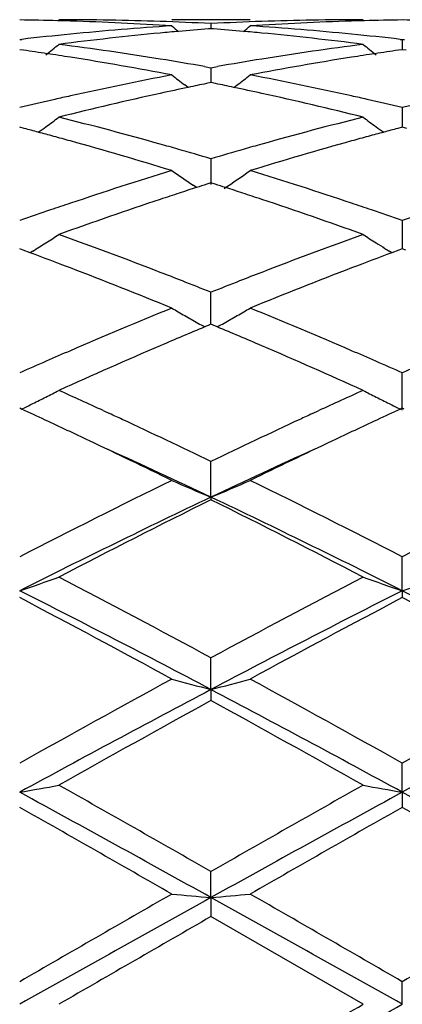
# Model space of a CAD drawing. Units: inches. Extents: x 5.5 to 16.4, y 3.5 to 15.1.
# Drawn here: x 16.1 to 16.2, y 6.2 to 6.5 of the extents above; entities that cross this region are included whole.
import ezdxf

# ---------------------------------------------------------------- set-up
doc = ezdxf.new("R2010")
doc.units = ezdxf.units.IN
doc.header["$LTSCALE"] = 1.21
doc.header["$MEASUREMENT"] = 0
doc.layers.get('0').update_dxf_attribs({"linetype": 'CONTINUOUS'})

msp = doc.modelspace()

# ---------------------------------------------------------------- linework, layer by layer
at = {"color": 7, "linetype": 'Continuous'}
for p, q in [((16.1502336299, 6.4739195021), (16.1303252003, 6.4739195021)), ((16.1402797209, 6.4729253197), (16.1402797082, 6.471639249400001)), ((16.1402797208, 6.471638514099999), (16.1396593178, 6.4715899826)), ((16.140899926, 6.4715900015), (16.1402797208, 6.471638514099999)), ((16.0916958317, 6.468865889400001), (16.0922237997, 6.468926689400001)), ((16.1883357535, 6.468926737699999), (16.1888636818, 6.4688659458)), ((16.1888636818, 6.4688659458), (16.1893916269, 6.4689267416)), ((16.1888636818, 6.4688659458), (16.188863693, 6.466308483400001)), ((16.0926411991, 6.4661740202), (16.0916958317, 6.4663082565)), ((16.188863682, 6.4663081875), (16.187918441, 6.4661739757)), ((16.1898090276, 6.4661739564), (16.188863682, 6.4663081875)), ((16.1386426267, 6.462015826699999), (16.1402797209, 6.461725933899999)), ((16.1402797209, 6.461725933899999), (16.1402796866, 6.457930325)), ((16.1402797209, 6.461725933899999), (16.1419167424, 6.462015794400001)), ((16.1402797208, 6.4579300427), (16.1391494071, 6.4576996002)), ((16.1414098231, 6.457699659199999), (16.1402797208, 6.4579300427)), ((16.1344618616, 6.4566991636), (16.1336217694, 6.4573410422)), ((16.1460972891, 6.4566992884), (16.1469372205, 6.457341071699999)), ((16.1888636818, 6.451595822000001), (16.1888637022, 6.446608819)), ((16.0928674603, 6.4463004359), (16.0916958319, 6.4466086902)), ((16.188863682, 6.446608562100001), (16.1876921713, 6.4463003546)), ((16.1900352971, 6.4463003169), (16.188863682, 6.446608562100001)), ((16.1402797209, 6.438601940700001), (16.1402796641, 6.4320847824)), ((16.1365961268, 6.4312876185), (16.1357098631, 6.431887654400001)), ((16.1402797207, 6.4324873058), (16.1392024035, 6.4321437121)), ((16.1413568437, 6.4321437977), (16.1402797207, 6.4324873058)), ((16.1888636818, 6.422909056900001), (16.1888637108, 6.415742331100001)), ((16.0925604902, 6.4154220218), (16.0916958317, 6.4157425581)), ((16.0943345154, 6.4147619878), (16.0925604902, 6.4154220218)), ((16.0950357642, 6.415180440199999), (16.0943366393, 6.414746257000001)), ((16.1862228388, 6.4147461177), (16.1855238672, 6.415180222899999)), ((16.1879991303, 6.4154218972), (16.186224964, 6.4147618461)), ((16.1888636821, 6.4157423773), (16.1879991303, 6.4154218972)), ((16.1897283228, 6.4154218538), (16.1888636821, 6.4157423773)), ((16.1402796927, 6.4014853801), (16.1402797209, 6.4047128735)), ((16.1402796491, 6.3965858361), (16.1402796927, 6.4014853801)), ((16.1397242765, 6.396354046799999), (16.1387025486, 6.395926433200001)), ((16.1402797209, 6.3965861083), (16.1397242765, 6.396354046799999)), ((16.1408350027, 6.396354130700001), (16.1402797209, 6.3965861083)), ((16.1418567913, 6.3959265206), (16.1408350027, 6.396354130700001)), ((16.1888637215, 6.374803316), (16.1888636818, 6.3842441248)), ((16.0921707362, 6.3750392776), (16.0916958317, 6.375257617000001)), ((16.1888636818, 6.3752573926), (16.1883888208, 6.3750390846)), ((16.189338582, 6.375039059400001), (16.1888636818, 6.3752573926)), ((16.1128843952, 6.3746693809), (16.1145275217, 6.3739114967)), ((16.1660327763, 6.3739116061), (16.167672468, 6.3746679289)), ((16.1402796352, 6.3526711901), (16.1402797209, 6.3617580717)), ((16.1402796352, 6.3526711901), (16.1402797209, 6.3520266861)), ((16.1888637215, 6.328918867200001), (16.1888636818, 6.337539846399999)), ((16.1888637215, 6.328918867200001), (16.1888636818, 6.327183694199999)), ((16.1402796352, 6.3038469889), (16.1402797209, 6.3118914685)), ((16.1402796352, 6.3038469889), (16.1402797209, 6.3010434349)), ((16.1888637215, 6.277769311799999), (16.1888636818, 6.285138169500001)), ((16.1888637215, 6.277769311799999), (16.1888636818, 6.2739318979)), ((16.1402796352, 6.2510148897), (16.1402797209, 6.2576135836)), ((16.1402796352, 6.2510148897), (16.1402797209, 6.2461928675)), ((16.1789085931, 6.2239195021), (16.1402797209, 6.2461928675)), ((16.1888637215, 6.2239195021), (16.1888636818, 6.229666733099999))]:
    msp.add_line(p, q, dxfattribs=at)
for centre, radius, start, end in [((16.0817289239, 5.7230153067), 0.7509042812000001, 88.505455281, 89.23947894100002), ((16.0817063463, 5.7221062975), 0.75181357, 88.25715106039999, 88.50554205879999), ((16.1016414382, 5.7229535257), 0.7509659765000001, 88.0340546715, 89.99927404450001), ((16.0815495212, 5.7179535114), 0.7559692053, 86.30066521149999, 88.2548431658), ((16.1015312008, 5.7197391316), 0.7541822604, 87.0549498477, 88.03406217950001), ((16.1790335505, 5.7195845894), 0.7543368712999999, 91.9658803492, 92.9448498031), ((16.1989473884, 5.7192474323), 0.7546739856, 91.74345686209999, 93.700981758), ((16.1789189397, 5.7229372037), 0.7509822986, 90.0007893831, 91.96591590290001), ((16.1988540152, 5.722028814400001), 0.7518910503, 91.49436695230001, 91.7427932741), ((16.1988317211, 5.7229265615), 0.7509930271999999, 90.7605175035, 91.49445282559999), ((16.1788958847, 5.722970791900001), 0.7509487974, 88.5054567016, 89.2394561484), ((16.1808321426, 5.697215345), 0.7767817181000001, 95.63407194290002, 96.5500502708), ((16.2008022514, 5.696470753200001), 0.7775285806000001, 95.41677663780001, 97.3263694208), ((16.1798095029, 5.707612281), 0.7663346103, 93.70231968690001, 95.63429749250001), ((16.1999939983, 5.7047583877), 0.769201657, 95.06631817490002, 95.4151161276), ((16.4181917583, 6.8225622736), 0.4533403846, 230.5807658654, 230.86459987), ((16.1997032474, 5.708060724400001), 0.7658865462000001, 94.4964853691, 95.066468558), ((16.0808645841, 5.7081130374), 0.7658337398, 84.9338442337, 85.5038484277), ((16.0805861345, 5.7049502252), 0.7690087848999999, 84.585012607, 84.9339882677), ((15.8622268622, 6.8227216294), 0.4535525223, 309.1364543067, 309.4201342541), ((16.1009039569, 5.709489979600001), 0.7644508462999999, 84.3634270741, 86.3001580749), ((16.0794449675, 5.6936879003), 0.7803285434999999, 82.67694167840001, 84.5796332559), ((16.0998669125, 5.698478193300001), 0.7755112476999999, 83.4495465116, 84.3670862031), ((15.818430668, 6.818841119299999), 0.4511628226, 308.3489244094, 308.8847766137), ((16.0000067322, 5.676710347699999), 0.797445561, 80.8072482067, 82.67702892940001), ((16.2811626243, 5.6725274929), 0.8016720289, 97.3280940577, 99.18796964299999), ((16.4621647731, 6.8188724009), 0.4512097058, 231.1141689959, 231.649982278), ((15.9796076029, 5.6735636426), 0.8006296301000001, 81.44822876180001, 81.88381552550001), ((15.978748144, 5.6678477088), 0.8064098178, 81.0234941054, 81.4482339619), ((16.3018121037, 5.667797060800001), 0.8064599969, 98.55128645090001, 98.9760515368), ((16.3009674162, 5.6734150822), 0.8007788297, 98.11577358780002, 98.5512916302), ((15.975620117, 5.648758342000001), 0.8257534575, 79.2018143072, 81.0157774886), ((15.9969600692, 5.657304825900001), 0.8170885765000001, 80.0144814104, 80.81374299390001), ((16.2840167523, 5.6547964975), 0.8196312623, 99.18701416209998, 99.98385430549997), ((16.3040456082, 5.6538675311), 0.8205674162000001, 98.978344882, 100.8037658318), ((16.2912003297, 5.6169114279), 0.8581924286, 100.8044793319, 102.5602994755), ((16.406744491, 6.8139305471), 0.4491682269, 232.018820893, 232.550400523), ((16.3107015509, 5.619157742300001), 0.8559103840000001, 101.5622437793, 101.8825549701), ((15.9699237786, 5.6194225952), 0.8556377151000001, 78.11813043069999, 78.4385386589), ((15.8736914315, 6.8140765215), 0.4493589238, 307.4507416764, 307.9820772804), ((15.9904272606, 5.622064734099999), 0.8529301334999999, 77.43450355350001, 79.2011489194), ((16.3173024749, 5.5889312332), 0.8868495181, 102.3643386937, 104.0734673609), ((16.3122883402, 5.6116186686), 0.8636146382, 101.8825844804, 102.3616959367), ((15.9680404703, 5.610507752999999), 0.8647493124, 77.63908498560001, 78.1176375092), ((15.9617363259, 5.5824745591), 0.8934821917, 75.93262097130001, 77.6290192925), ((16.2977651993, 5.587554959099999), 0.8882741671, 102.8234297142, 103.414169779), ((16.2951974362, 5.5987636136), 0.8767751635, 102.55735202, 102.8223848118), ((15.9853299439, 5.5985729937), 0.8769681584000001, 77.1783338445, 77.4433583886), ((15.9833479736, 5.5898811658), 0.8858830933, 76.5857609264, 77.17809554090002), ((16.394901865, 5.5876664045), 0.8881586409000001, 102.8230455978, 103.4138790584), ((15.8344424744, 6.807696850399999), 0.4471552432, 306.1713060837, 306.6963660757), ((15.8752470988, 5.5455958513), 0.931498783, 74.2940830097, 75.9331809759), ((16.407645052, 5.5368413628), 0.9405577069, 104.0750336016, 105.6983044891), ((16.4461557248, 6.8077352813), 0.4472091556, 233.3026055176, 233.8276178893), ((15.8540016308, 5.540808119299999), 0.9364684831, 74.99695733899999, 75.22221550340001), ((15.8520611489, 5.5335695355), 0.9439626518, 74.75130625679999, 74.99692818850001), ((15.8347735037, 6.807244983099999), 0.4465950966, 305.8658163616, 306.1712377482), ((16.4285208101, 5.533434473), 0.9440988618, 105.0022707154, 105.2478543626), ((16.4458004827, 6.807250417200001), 0.4466080818, 233.8276939117, 234.1330862494), ((16.4266176166, 5.540534359600001), 0.9367483151999999, 104.777040515, 105.0022421793), ((15.8498804459, 5.525572006799999), 0.9522521592000001, 74.4866962694, 74.7512759356), ((15.8397629157, 5.4898448322), 0.9893838095999999, 72.92159584670001, 74.4755041065), ((16.4378749436, 5.4998173301), 0.9789932398000001, 105.5160022102, 107.0863961375), ((16.43065862, 5.525593800399999), 0.9522257541, 105.247884123, 105.5125164702), ((15.8658569909, 5.5115298359), 0.9668348207999999, 74.0285880488, 74.3048773621), ((15.8623115544, 5.4991530787), 0.9797093782999999, 73.5173417128, 74.028411462), ((16.4193329648, 5.4953700473), 0.9836448126999999, 105.9717485747, 106.4807445781), ((16.4150019496, 5.5104422548), 0.9679626937000001, 105.6947307727, 105.9707714203), ((16.4393434683, 5.4302713398), 1.0517505001, 107.0863902892, 108.5601163592), ((16.3866680116, 6.801602790900001), 0.4468436814, 234.9931429058, 235.8318441089), ((15.8937903808, 6.8017344201), 0.4470091167, 303.9790975331, 305.007733307), ((15.8442263789, 5.439618640599999), 1.0419310943, 71.4332480156, 72.9208550755), ((16.4601167196, 5.427919227), 1.0542546653, 107.8707182466, 108.1222951622), ((16.4571743164, 5.4370357322), 1.044675083, 107.7205050237, 107.8705618282), ((15.8235797194, 5.4375774705), 1.0440998419, 72.1304897537, 72.28062988550002), ((15.8207432563, 5.428788652100001), 1.0533350379, 71.8785574987, 72.1303387888), ((16.476286714, 5.379339274199999), 1.1054552002, 108.3971134149, 109.8097046673), ((16.4640861531, 5.4157932988), 1.0670137615, 108.1223383371, 108.393242994), ((15.816919858, 5.417108256900001), 1.0656252781, 71.6071925097, 71.8785157104), ((15.800288871, 5.367858308), 1.1176069244, 70.19760923, 71.5948080071), ((16.4577340471, 5.3756501881), 1.1093848547, 108.8379287744, 109.2655592149), ((16.4509074246, 5.3956115613), 1.0882884345, 108.5564482706, 108.8371082149), ((15.8295797696, 5.395339456699999), 1.088569332, 71.1639179665, 71.4445433135), ((15.824158899, 5.3794521597), 1.1053559947, 70.7346671241, 71.1638577909), ((16.5547971085, 5.3759277551), 1.1090884181, 108.8374197751, 109.2651772299), ((15.8575633182, 6.7967988129), 0.44947271, 302.3926499243, 302.8917325772), ((15.6995645773, 5.3026276868), 1.1869302063, 68.87164138770001, 70.1985579885), ((16.5868392941, 5.2869919687), 1.2036212694, 109.8110569448, 111.1195417242), ((16.4230207269, 6.7968224111), 0.4495058296, 237.107278734, 237.6063383509999), ((15.8570803725, 6.7975606939), 0.4503747627, 301.8940215111, 302.3926046306), ((16.4233950779, 6.797412260900001), 0.4502044435, 237.60632626, 237.9415444356), ((16.4236915097, 6.797885049700001), 0.4507624766, 237.9415089514, 238.1048702859), ((15.669015178, 5.2744887309), 1.217012588, 69.02932948649998, 69.5445987427), ((16.6093608381, 5.2801988576), 1.2108993116, 110.4530273882, 110.9709324966), ((15.6419305499, 5.2045707081), 1.2919928487, 67.7891241718, 69.0174586277), ((16.6316175642, 5.2222607977), 1.2729652327, 110.9730383958, 112.2197262278), ((15.6758188478, 5.2404360465), 1.253500408, 68.60843791360001, 68.8838948992), ((15.6671395849, 5.2182752307), 1.2773002265, 68.258353029, 68.6085089698), ((16.6157614292, 5.2122790987), 1.283737186, 111.3912086263, 111.7395895448), ((16.6055408077, 5.238335163399999), 1.2557482697, 111.1155981926, 111.3906149962), ((16.6615007754, 5.1003360505), 1.4046650857, 112.2192012734, 113.3586358712), ((16.361613143, 6.796131282899999), 0.4581080866, 239.6768549239, 240.1533513232), ((15.9188189168, 6.796335663), 0.4583485095000001, 299.847697391, 300.3239251897), ((15.6258289126, 5.1164293432), 1.3872064232, 66.6345637033, 67.7883317578), ((16.3626235058, 6.797892615), 0.4601386343, 240.1533801432, 240.6286147739), ((15.9178619122, 6.7980041649), 0.4602719845, 299.3725731764, 299.8476541147), ((16.684185273, 5.094079201700001), 1.4115089857, 112.7340110131, 113.2322003824), ((16.3634851438, 6.7994214528), 0.4618935599, 240.6284863676, 240.8786247845), ((15.5936512386, 5.087594773399999), 1.4185419588, 66.7700203524, 67.2657739391), ((15.9170162559, 6.799504537000001), 0.461994265, 299.1226420664, 299.3727013523), ((16.7204530688, 5.0097100867), 1.5033430672, 113.2339867629, 114.3064758613), ((15.5511547428, 4.9894144583), 1.5255243273, 65.7008783611, 66.757749653), ((16.6901743815, 5.0337195415), 1.4771904429, 113.3551872269, 113.6154622427), ((15.5924254651, 5.038338320299999), 1.4721411614, 66.38529041979999, 66.6464841176), ((16.7044591358, 5.0010879631), 1.5128116985, 113.6160827094, 113.894215921), ((15.5788089209, 5.0071646695), 1.5061589017, 66.1063595887, 66.3857233546), ((16.8013334084, 5.0017221039), 1.5121131913, 113.6155042104, 113.8937746495), ((15.8819046017, 6.8059187615), 0.4794503052, 296.3934214127, 296.8369818609), ((15.883350405, 6.803065044199999), 0.4762512356, 296.8367699344, 297.2821483225), ((15.437084139, 4.9075649694), 1.6152712901, 65.2675284437, 65.705468639), ((16.8491548175, 4.8951728524), 1.6289026595, 114.2972749738, 114.731657339), ((16.3972014827, 6.803033653300001), 0.4762198262, 242.7169394328, 243.162358019), ((16.3986747444, 6.8059411546), 0.4794792832, 243.1621257091, 243.6056670351), ((15.3917172325, 4.8521658438), 1.6762394239, 65.0745178696, 65.299689957), ((15.8802762385, 6.8091963326), 0.4831100916, 296.0151097562, 296.3936160218), ((16.8891883695, 4.8513329125), 1.6771405745, 114.6991623715, 114.9242170345), ((16.400283807, 6.8091798469), 0.4830956637, 243.6054799517, 243.9839905292), ((15.4103928807, 4.8495045831), 1.67917302, 65.08737559669999, 65.2074413861), ((16.871399689, 4.8468756519), 1.6820764807, 114.7931120958, 114.9130729922), ((15.3633627653, 4.7912917983), 1.7433931425, 64.6646826671, 65.07258773619999), ((15.3770754191, 4.7779970798), 1.758061343, 64.27088000479999, 65.0842533716), ((16.9176336096, 4.7480452178), 1.7911862672, 114.9226741872, 115.7209355016), ((16.9112017004, 4.8039853695), 1.7293552896, 114.9245476633, 115.3358545206), ((15.3079259599, 4.674755733), 1.872442906, 63.94639076679999, 64.65742147850001), ((16.9585047797, 4.704098936499999), 1.839876241, 115.336149558, 116.0596954883), ((15.3357339667, 4.6527349794), 1.8807117943, 64.67274629159999, 65.5500451854), ((16.9425836337, 4.6575899818), 1.8753645003, 114.4490645853, 115.3288030605), ((17.0788895869, 4.418788133000001), 2.1578134033, 116.0780553251, 117.2257288655), ((16.3380714294, 6.829022519700001), 0.5157830775, 246.2480215714, 247.4506750644), ((15.9424105281, 6.8291818638), 0.5159598876, 292.5504684064, 293.7526648452), ((15.2290205964, 4.4732262071), 2.0968939157, 62.7582963862, 63.9393272046), ((17.1762300858, 4.4184032853), 2.1582348238, 116.0776730817, 117.2251272867), ((17.1072984861, 4.3131239457), 2.2571837365, 115.3672241899, 116.7399855979), ((15.1748219321, 4.3163156835), 2.2536309205, 63.25893873590001, 64.6338747258), ((17.1184555469, 4.379928636), 2.201362911, 116.3817657424, 117.509634331), ((15.13101276, 4.3187600496), 2.2699764346, 62.50747333899999, 63.60125166469999), ((15.904584841, 6.881512604299999), 0.5834125533, 288.7063697383, 289.7417836847), ((14.8508620139, 3.9287265489), 2.7096259995, 61.5842781615, 62.5089894442), ((17.4863465443, 3.8219688476), 2.8304788557, 117.5106867687, 118.3959167593), ((16.3759828335, 6.8815141275), 0.5834167325, 250.2575155002, 251.2929362368), ((16.0017603213, 6.881481425800001), 0.5833807191, 288.7066322753, 289.742137102), ((14.7571577559, 3.6832907985), 2.9631639981, 62.1750390752, 63.2321850819), ((17.5203553203, 3.6891561775), 2.9565549099, 116.7662958014, 117.8258098967), ((14.8554367817, 3.6854156043), 2.9607662699, 62.17486234979999, 63.2328644366), ((14.6882014747, 3.6609749711), 3.0130494078, 61.40429899560001, 62.2376484259), ((17.5326259849, 3.7723954527), 2.8866312695, 117.7433809522, 118.6132366099), ((14.7866856413, 3.663376237), 3.0103111842, 61.40441615169999, 62.2385268036), ((18.0351465354, 2.8146245862), 3.9776203025, 118.6125825235, 119.2483644602), ((16.3185716512, 6.995610629500001), 0.7143703364, 254.7213380444, 255.5473839574), ((15.9619175159, 6.9958433952), 0.7146132324, 284.4534010832, 285.2791321351), ((14.334978844, 2.9765686524), 3.7925613036, 60.7368599705, 61.40367243150001), ((18.132942787, 2.8134140499), 3.9789837808, 118.6121745171, 119.2477408054), ((18.1222981321, 2.5529623636), 4.2423499142, 117.8525826632, 118.5972903977), ((14.1616879995, 2.5593303248), 4.235118641600001, 61.40217400310001, 62.1481582765), ((18.2186546813, 2.5544845329), 4.2406250584, 117.8524984466, 118.5975112153), ((18.1233414466, 2.6915990829), 4.1183276142, 118.7847959722, 119.3998085172), ((14.0478733821, 2.4950731125), 4.3432216592, 60.6161796188, 61.199347448), ((15.9201295489, 7.265832323500001), 1.0028476271, 279.8505719623, 280.4283599981), ((12.5927617962, -0.1334607497), 7.303862814099999, 60.9413710986, 61.3764590193), ((13.1097185383, 0.9658853203), 6.098088970599999, 60.2003275092, 60.6177105567), ((19.6795609901, -0.1185730447), 7.2868486305, 118.6227691381, 119.058875179), ((19.470642984, 0.4379289917), 6.7052254412, 119.4011186489, 119.7807096462), ((16.3604337099, 7.2658141274), 1.0028304037, 259.5712432106, 260.1490473466001), ((12.6930723921, -0.1277923658), 7.2973815457, 60.9413235455, 61.37679824930001), ((12.2756078457, -0.4649957946), 7.744396534500001, 60.1492253499, 60.4781969556), ((19.6377261847, 0.1789925527), 7.003066341699999, 119.5036439942, 119.8674437044), ((12.382099461, -0.4487818227000001), 7.7256930823, 60.14934446210001, 60.47911358429999), ((25.516752522, -10.0932834958), 18.8486176836, 119.8671230557, 120.0026250148), ((28.2485858167, -15.5170361761), 24.9090169574, 119.0846535403, 119.2126105285), ((16.3077470878, 8.167873156699999), 1.9241598072, 264.7093866137, 265.0069981289), ((15.9727400512, 8.1685876348), 1.924877852, 274.9932898190001, 275.2907772758), ((4.0683253013, -15.4520206396), 24.8345290397, 60.7873829086, 60.915724433), ((8.4567845352, -7.153653750599999), 15.4563357591, 59.9832567561, 60.1484997239), ((25.6282242747, -10.1184690414), 18.8775811929, 119.8667031677, 120.0019976619), ((27.2805347621, -13.1190202203), 22.3409212057, 119.9105907562, 120.0249472659), ((7.5264206517, 21.6992322179), 17.7348026092, 299.0585862381, 299.2383064203), ((5.338908762, 24.9791825117), 21.6625364834, 299.9087327548, 300.0266706976)]:
    msp.add_arc(centre, radius, start, end, dxfattribs=at)

doc.saveas('drawing.dxf')
